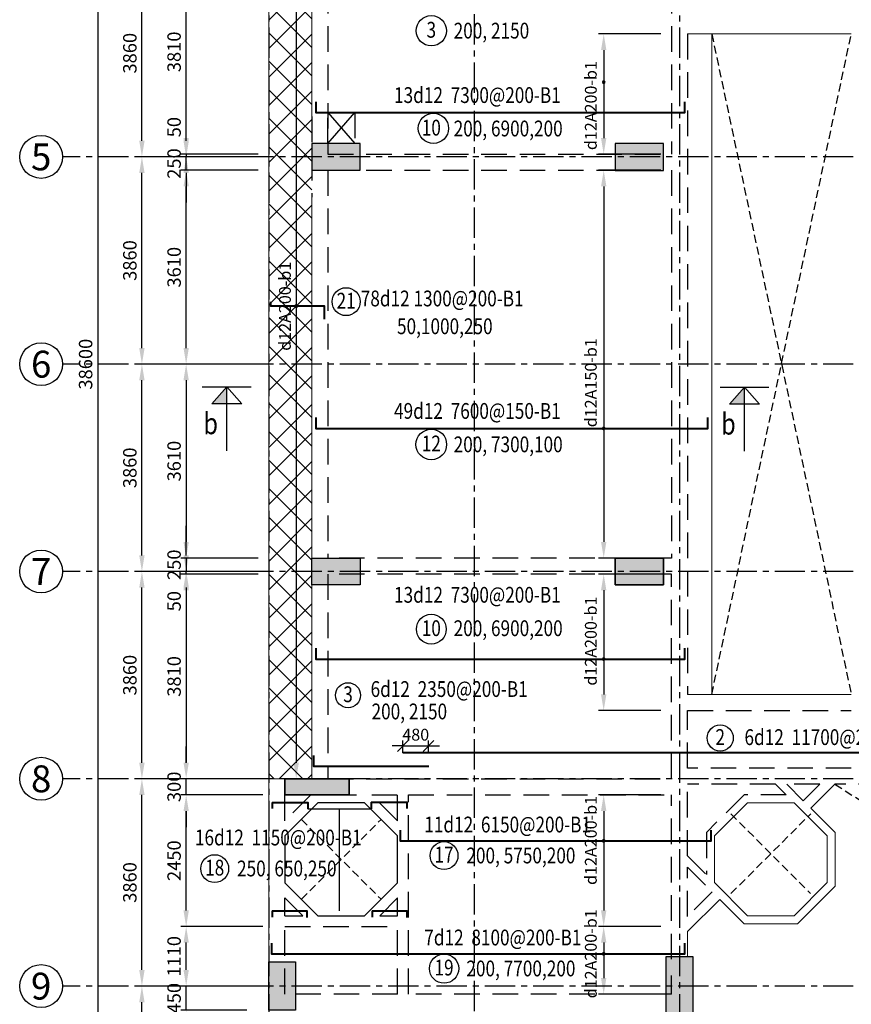
# Model space of a CAD drawing. Units: millimetres. Extents: x 247850 to 629112, y 276034 to 617491.
# Drawn here: x 548514 to 564004, y 311723 to 330056 of the extents above; entities that cross this region are included whole.
import ezdxf
from ezdxf.enums import TextEntityAlignment as Align
from ezdxf.xclip import XClip

# ---------------------------------------------------------------- set-up
doc = ezdxf.new("R2010")
doc.units = ezdxf.units.MM
doc.header["$LTSCALE"] = 3
doc.header["$MEASUREMENT"] = 0
doc.header["$XCLIPFRAME"] = 0
for name, pattern in [('CENTER', [2, 1.25, -0.25, 0.25, -0.25]), ('Core_second floor$0$DASHED', [0.75, 0.5, -0.25]), ('HIDDEN', [9.525, 6.35, -3.175])]:
    doc.linetypes.add(name, pattern=pattern)
for name, color, linetype in [('1', 7, 'Continuous'), ('Col', 2, 'Continuous'), ('Grid', 8, 'CENTER')]:
    doc.layers.add(name, color=color, linetype=linetype)
for name, color, linetype, lineweight in [('AED-001-P-GRID-GF$0$026-GT-H000', 3, 'Continuous', 25), ('DBAO', 4, 'Continuous', 30), ('KB-BEAM', 4, 'Continuous', 20), ('KB-LONGITUDINALBAR1', 6, 'Continuous', 40), ('LB-H', 4, 'HIDDEN', 25), ('LDIM ON', 8, 'Continuous', 15), ('LDIM OUT', 8, 'Continuous', 15), ('LDIMON', 8, 'Continuous', 15)]:
    doc.layers.add(name, color=color, linetype=linetype, lineweight=lineweight)
doc.styles.add('AED-001-P-GRID-GF$0$Arial', font='arial.ttf', dxfattribs={"width": 0.8})
doc.styles.add('KB TDE M', font='arial.ttf', dxfattribs={"width": 0.8})
doc.styles.add('ROMANS', font='vnsimli.shx', dxfattribs={"width": 0.8})
doc.dimstyles.new('TL 100 IN', dxfattribs={"dimscale": 0, "dimtxt": 220, "dimasz": 200, "dimexe": 100, "dimexo": 200, "dimgap": 100, "dimtad": 1, "dimdec": 0, "dimdsep": 46, "dimtxsty": 'ROMANS', "dimblk": 'OBLIQUE', "dimcen": 200, "dimdle": 100, "dimclrd": 256, "dimclre": 256, "dimclrt": 4, "dimaunit": 1, "dimadec": 0, "dimazin": 0, "dimtfac": 1, "dimtdec": 0, "dimtix": 1, "dimtmove": 2, "dimatfit": 3, "dimldrblk": 'OPEN30', "dimfxl": 0, "dimtolj": 1, "dimtzin": 0, "dimarcsym": 0})
doc.dimstyles.new('TL 100 ON', dxfattribs={"dimscale": 0, "dimtxt": 250, "dimasz": 300, "dimexe": 100, "dimexo": 200, "dimgap": 100, "dimtad": 1, "dimdec": 0, "dimdsep": 46, "dimtxsty": 'ROMANS', "dimcen": 0, "dimdle": 100, "dimclrd": 256, "dimclre": 256, "dimclrt": 4, "dimaunit": 1, "dimadec": 0, "dimazin": 0, "dimtfac": 1, "dimtdec": 0, "dimtix": 1, "dimtmove": 2, "dimatfit": 3, "dimfxl": 0, "dimtolj": 1, "dimtzin": 0, "dimarcsym": 0})

# ---------------------------------------------------------------- blocks, each defined once
blk = doc.blocks.new('*U48')
blk.add_circle((0, 0), 4)
at = {"layer": 'AED-001-P-GRID-GF$0$026-GT-H000', "style": 'AED-001-P-GRID-GF$0$Arial'}
blk.add_attdef('GRIDNO', text='', height=5, dxfattribs=at).set_placement((0, 0), align=Align.MIDDLE_CENTER)
blk = doc.blocks.new('*D20')
at = {"layer": 'Defpoints', "color": 0, "lineweight": -3, "transparency": 16777216}
for p in [(-2363, -30880), (0, -30880), (0, -34740)]:
    blk.add_point(p, dxfattribs=at)
at = {"layer": 'LDIMON', "lineweight": -2, "transparency": 16777216}
for p, q in [((-200, -30880), (-2463, -30880)), ((-2363, -34440), (-2363, -31180)), ((-200, -34740), (-2463, -34740))]:
    blk.add_line(p, q, dxfattribs=at)
at = {"layer": 'LDIMON', "lineweight": -3, "transparency": 16777216}
for points in [[(-2413, -31180), (-2313, -31180), (-2363, -30880)], [(-2413, -34440), (-2313, -34440), (-2363, -34740)]]:
    blk.add_solid(points, dxfattribs=at)
at = {"layer": 'LDIMON', "color": 4, "lineweight": -3, "transparency": 16777216, "insert": (-2588, -32810), "char_height": 250, "attachment_point": 5, "rotation": 90, "style": 'ROMANS'}
blk.add_mtext('\\A1;3860', dxfattribs=at)
blk = doc.blocks.new('*D21')
at = {"layer": 'Defpoints', "color": 0, "lineweight": -3, "transparency": 16777216}
for p in [(-2363, -27020), (0, -27020), (0, -30880)]:
    blk.add_point(p, dxfattribs=at)
at = {"layer": 'LDIMON', "lineweight": -2, "transparency": 16777216}
for p, q in [((-200, -27020), (-2463, -27020)), ((-2363, -30580), (-2363, -27320)), ((-200, -30880), (-2463, -30880))]:
    blk.add_line(p, q, dxfattribs=at)
at = {"layer": 'LDIMON', "lineweight": -3, "transparency": 16777216}
for points in [[(-2413, -27320), (-2313, -27320), (-2363, -27020)], [(-2413, -30580), (-2313, -30580), (-2363, -30880)]]:
    blk.add_solid(points, dxfattribs=at)
at = {"layer": 'LDIMON', "color": 4, "lineweight": -3, "transparency": 16777216, "insert": (-2588, -28950), "char_height": 250, "attachment_point": 5, "rotation": 90, "style": 'ROMANS'}
blk.add_mtext('\\A1;3860', dxfattribs=at)
blk = doc.blocks.new('*D22')
at = {"layer": 'Defpoints', "color": 0, "lineweight": -3, "transparency": 16777216}
for p in [(-2363, -23160), (0, -23160), (0, -27020)]:
    blk.add_point(p, dxfattribs=at)
at = {"layer": 'LDIMON', "lineweight": -2, "transparency": 16777216}
for p, q in [((-200, -23160), (-2463, -23160)), ((-2363, -26720), (-2363, -23460)), ((-200, -27020), (-2463, -27020))]:
    blk.add_line(p, q, dxfattribs=at)
at = {"layer": 'LDIMON', "lineweight": -3, "transparency": 16777216}
for points in [[(-2413, -23460), (-2313, -23460), (-2363, -23160)], [(-2413, -26720), (-2313, -26720), (-2363, -27020)]]:
    blk.add_solid(points, dxfattribs=at)
at = {"layer": 'LDIMON', "color": 4, "lineweight": -3, "transparency": 16777216, "insert": (-2588, -25090), "char_height": 250, "attachment_point": 5, "rotation": 90, "style": 'ROMANS'}
blk.add_mtext('\\A1;3860', dxfattribs=at)
blk = doc.blocks.new('*D23')
at = {"layer": 'Defpoints', "color": 0, "lineweight": -3, "transparency": 16777216}
for p in [(-2363, -19300), (0, -19300), (0, -23160)]:
    blk.add_point(p, dxfattribs=at)
at = {"layer": 'LDIMON', "lineweight": -2, "transparency": 16777216}
for p, q in [((-200, -19300), (-2463, -19300)), ((-2363, -22860), (-2363, -19600)), ((-200, -23160), (-2463, -23160))]:
    blk.add_line(p, q, dxfattribs=at)
at = {"layer": 'LDIMON', "lineweight": -3, "transparency": 16777216}
for points in [[(-2413, -19600), (-2313, -19600), (-2363, -19300)], [(-2413, -22860), (-2313, -22860), (-2363, -23160)]]:
    blk.add_solid(points, dxfattribs=at)
at = {"layer": 'LDIMON', "color": 4, "lineweight": -3, "transparency": 16777216, "insert": (-2588, -21230), "char_height": 250, "attachment_point": 5, "rotation": 90, "style": 'ROMANS'}
blk.add_mtext('\\A1;3860', dxfattribs=at)
blk = doc.blocks.new('*D24')
at = {"layer": 'Defpoints', "color": 0, "lineweight": -3, "transparency": 16777216}
for p in [(-2363, -15440), (0, -15440), (0, -19300)]:
    blk.add_point(p, dxfattribs=at)
at = {"layer": 'LDIMON', "lineweight": -2, "transparency": 16777216}
for p, q in [((-200, -15440), (-2463, -15440)), ((-2363, -19000), (-2363, -15740)), ((-200, -19300), (-2463, -19300))]:
    blk.add_line(p, q, dxfattribs=at)
at = {"layer": 'LDIMON', "lineweight": -3, "transparency": 16777216}
for points in [[(-2413, -15740), (-2313, -15740), (-2363, -15440)], [(-2413, -19000), (-2313, -19000), (-2363, -19300)]]:
    blk.add_solid(points, dxfattribs=at)
at = {"layer": 'LDIMON', "color": 4, "lineweight": -3, "transparency": 16777216, "insert": (-2588, -17370), "char_height": 250, "attachment_point": 5, "rotation": 90, "style": 'ROMANS'}
blk.add_mtext('\\A1;3860', dxfattribs=at)
blk = doc.blocks.new('*D25')
at = {"layer": 'Defpoints', "color": 0, "lineweight": -3, "transparency": 16777216}
for p in [(-2363, -11580), (0, -11580), (0, -15440)]:
    blk.add_point(p, dxfattribs=at)
at = {"layer": 'LDIMON', "lineweight": -2, "transparency": 16777216}
for p, q in [((-200, -11580), (-2463, -11580)), ((-2363, -15140), (-2363, -11880)), ((-200, -15440), (-2463, -15440))]:
    blk.add_line(p, q, dxfattribs=at)
at = {"layer": 'LDIMON', "lineweight": -3, "transparency": 16777216}
for points in [[(-2413, -11880), (-2313, -11880), (-2363, -11580)], [(-2413, -15140), (-2313, -15140), (-2363, -15440)]]:
    blk.add_solid(points, dxfattribs=at)
at = {"layer": 'LDIMON', "color": 4, "lineweight": -3, "transparency": 16777216, "insert": (-2588, -13510), "char_height": 250, "attachment_point": 5, "rotation": 90, "style": 'ROMANS'}
blk.add_mtext('\\A1;3860', dxfattribs=at)
blk = doc.blocks.new('*D29')
at = {"layer": 'Defpoints', "color": 0, "lineweight": -3, "transparency": 16777216}
for p in [(0, 0), (-3187, -38600), (0, -38600)]:
    blk.add_point(p, dxfattribs=at)
at = {"layer": 'LDIMON', "lineweight": -2, "transparency": 16777216}
for p, q in [((-200, 0), (-3287, 0)), ((-3187, -300), (-3187, -38300)), ((-200, -38600), (-3287, -38600))]:
    blk.add_line(p, q, dxfattribs=at)
at = {"layer": 'LDIMON', "lineweight": -3, "transparency": 16777216}
for points in [[(-3237, -300), (-3137, -300), (-3187, 0)], [(-3237, -38300), (-3137, -38300), (-3187, -38600)]]:
    blk.add_solid(points, dxfattribs=at)
at = {"layer": 'LDIMON', "color": 4, "lineweight": -3, "transparency": 16777216, "insert": (-3412, -19300), "char_height": 250, "attachment_point": 5, "rotation": 90, "style": 'ROMANS'}
blk.add_mtext('\\A1;38600', dxfattribs=at)
blk = doc.blocks.new('mb dam san lau 18')
at = {"layer": 'LDIM ON', "lineweight": -3}
h = blk.add_hatch(dxfattribs=at)
h.set_pattern_fill('ANSI37', color=8, scale=3000, style=0)
h.set_pattern_definition([(45, (-36160.9, -4179.1), (-265.165, 265.165), []), (135, (-36160.9, -4179.1), (-265.165, -265.165), [])])
h.paths.add_polyline_path([(-30600, 9020), (-29799, 9020), (-29799, 24460), (-30600, 24460)])
at = {"layer": 'Grid', "linetype": 'Core_second floor$0$DASHED', "lineweight": -3, "ltscale": 100}
for p, q in [((-22351, 10590), (-19750, 22890)), ((-22348, 22890), (-19750, 10590)), ((-20054, 8920), (-7850, 1100)), ((-29992, 6777), (-28508, 8262)), ((-29992, 8262), (-28508, 6777)), ((-21993, 8367), (-20508, 6882)), ((-21992, 6882), (-20507, 8367))]:
    blk.add_line(p, q, dxfattribs=at)
at = {"layer": 'KB-BEAM', "linetype": 'Continuous', "ltscale": 300}
for p, q in [((-30600, 24460), (-30600, 9020)), ((-29799, 21350), (-29799, 24460)), ((-29799, 19850), (-29799, 9020)), ((-30600, 800), (-30600, 9020)), ((-30600, 9020), (-29799, 9020))]:
    blk.add_line(p, q, dxfattribs=at)
at = {"layer": 'KB-BEAM'}
for p, q in [((-19750, 22890), (-22800, 22890)), ((-22351, 10590), (-22348, 22890)), ((-22800, 10590), (-19750, 10590)), ((-20503, 8471), (-20054, 8920)), ((-21685, 8571), (-22300, 7955)), ((-20814, 8571), (-21685, 8571)), ((-20200, 7956), (-20815, 8571)), ((-20050, 8018), (-20503, 8471)), ((-22300, 7955), (-22300, 7086)), ((-20200, 7086), (-20200, 7956)), ((-20050, 7023), (-20050, 8018)), ((-22300, 7086), (-21685, 6471)), ((-20815, 6471), (-20200, 7086)), ((-20753, 6321), (-20050, 7023)), ((-22200, 6774), (-22800, 6174)), ((-22200, 6774), (-21747, 6321)), ((-21685, 6471), (-20815, 6471)), ((-21747, 6321), (-20753, 6321)), ((-22800, 5710), (-22800, 6174))]:
    blk.add_line(p, q, dxfattribs=at)
at = {"layer": 'KB-BEAM', "lineweight": -3, "flags": 128}
blk.add_lwpolyline([(-30300, 7955), (-30300, 7085), (-29685, 6470), (-28815, 6470), (-28200, 7085), (-28200, 7955), (-28815, 8570), (-29685, 8570), (-30300, 7955)], dxfattribs=at)
at = {"layer": 'LB-H', "ltscale": 25}
for p, q in [((-29499, 24460), (-29499, 20650)), ((-23100, 24460), (-23100, 20650)), ((-22800, 22890), (-22800, 10590)), ((-29799, 21350), (-29799, 19850)), ((-29499, 20650), (-23100, 20650)), ((-29499, 20350), (-29499, 13130)), ((-29499, 20350), (-23100, 20350)), ((-23100, 20350), (-23100, 13130)), ((-23100, 13130), (-29499, 13130)), ((-23100, 12830), (-29499, 12830)), ((-29499, 12830), (-29499, 9020)), ((-23100, 9020), (-23100, 12830)), ((-22800, 9220), (-22800, 10290)), ((-22800, 10290), (-19750, 10290)), ((-19750, 9220), (-22800, 9220)), ((-29499, 9020), (-23100, 9020)), ((-21161, 8920), (-22800, 8920)), ((-22800, 7586), (-22800, 8920)), ((-20962, 8721), (-21161, 8920)), ((-20337, 8920), (-20952, 8920)), ((-20645, 8612), (-20952, 8920)), ((-20645, 8612), (-20337, 8920)), ((-19139, 8920), (-20054, 8920)), ((-30300, 8720), (-29817, 8720)), ((-30300, 8237), (-30300, 8720)), ((-29817, 8720), (-30300, 8237)), ((-29104, 8720), (-28965, 8720)), ((-28200, 8237), (-28683, 8720)), ((-28683, 8720), (-28200, 8720)), ((-28200, 8237), (-28200, 8720)), ((-28000, 5010), (-28000, 8720)), ((-28000, 8720), (-23100, 8720)), ((-23100, 5660), (-23100, 8720)), ((-21747, 8721), (-22450, 8018)), ((-20962, 8721), (-21747, 8721)), ((-22450, 8018), (-22450, 7236)), ((-22800, 7586), (-22450, 7236)), ((-22800, 6457), (-22800, 7374)), ((-22800, 7374), (-22342, 6915)), ((-30300, 6470), (-30300, 6802)), ((-30300, 6802), (-29968, 6470)), ((-28532, 6470), (-28200, 6802)), ((-28200, 6470), (-28200, 6802)), ((-22342, 6915), (-22800, 6457)), ((-30300, 6470), (-29968, 6470)), ((-28532, 6470), (-28200, 6470)), ((-30300, 5010), (-30300, 6270)), ((-30300, 6270), (-28200, 6270)), ((-28732, 6270), (-28732, 6270)), ((-28200, 5010), (-28200, 6270)), ((-23100, 5010), (-23100, 5360)), ((-28200, 5010), (-30300, 5010)), ((-23100, 5010), (-28000, 5010))]:
    blk.add_line(p, q, dxfattribs=at)
blk.add_lwpolyline([(-29499, 21425), (-29000, 21425), (-29000, 20850), (-29499, 20850)], close=True, dxfattribs=at)
at = {"layer": 'LDIM ON', "lineweight": -3}
for p, q in [((-29499, 21425), (-29000, 20850)), ((-29499, 20850), (-29000, 21425))]:
    blk.add_line(p, q, dxfattribs=at)
blk = doc.blocks.new('*D694')
at = {"layer": 'Defpoints', "color": 0}
for p in [(553955, 331362), (553665, 315922), (553955, 315922)]:
    blk.add_point(p, dxfattribs=at)
at = {"layer": 'LDIM OUT', "lineweight": -2}
for p, q in [((553755, 331362), (553565, 331362)), ((553665, 331062), (553665, 316222)), ((553755, 315922), (553565, 315922))]:
    blk.add_line(p, q, dxfattribs=at)
at = {"layer": 'LDIM OUT'}
for points in [[(553615, 331062), (553715, 331062), (553665, 331362)], [(553615, 316222), (553715, 316222), (553665, 315922)]]:
    blk.add_solid(points, dxfattribs=at)
at = {"layer": 'LDIM OUT', "color": 4, "insert": (553455, 324720), "char_height": 220, "attachment_point": 5, "rotation": 90, "style": 'ROMANS'}
blk.add_mtext('\\A1;d12A200-b1', dxfattribs=at)
blk = doc.blocks.new('*D695')
at = {"layer": 'Defpoints', "color": 0}
for p in [(560654, 329791), (559392, 327552), (560654, 327552)]:
    blk.add_point(p, dxfattribs=at)
at = {"layer": 'LDIM OUT', "lineweight": -2}
for p, q in [((560454, 329791), (559292, 329791)), ((559392, 329491), (559392, 327852)), ((560454, 327552), (559292, 327552))]:
    blk.add_line(p, q, dxfattribs=at)
at = {"layer": 'LDIM OUT'}
for points in [[(559342, 329491), (559442, 329491), (559392, 329791)], [(559342, 327852), (559442, 327852), (559392, 327552)]]:
    blk.add_solid(points, dxfattribs=at)
at = {"layer": 'LDIM OUT', "color": 4, "insert": (559152, 328456), "char_height": 220, "attachment_point": 5, "rotation": 90, "style": 'ROMANS'}
blk.add_mtext('\\A1;d12A200-b1', dxfattribs=at)
blk = doc.blocks.new('*D696')
at = {"layer": 'Defpoints', "color": 0}
for p in [(560654, 327252), (559392, 320032), (560561, 320032)]:
    blk.add_point(p, dxfattribs=at)
at = {"layer": 'LDIM OUT', "lineweight": -2}
for p, q in [((560454, 327252), (559292, 327252)), ((559392, 326952), (559392, 320332)), ((560361, 320032), (559292, 320032))]:
    blk.add_line(p, q, dxfattribs=at)
at = {"layer": 'LDIM OUT'}
for points in [[(559342, 326952), (559442, 326952), (559392, 327252)], [(559342, 320332), (559442, 320332), (559392, 320032)]]:
    blk.add_solid(points, dxfattribs=at)
at = {"layer": 'LDIM OUT', "color": 4, "insert": (559152, 323296), "char_height": 220, "attachment_point": 5, "rotation": 90, "style": 'ROMANS'}
blk.add_mtext('\\A1;d12A150-b1', dxfattribs=at)
blk = doc.blocks.new('*D697')
at = {"layer": 'Defpoints', "color": 0}
for p in [(560654, 319732), (559392, 317192), (560654, 317192)]:
    blk.add_point(p, dxfattribs=at)
at = {"layer": 'LDIM OUT', "lineweight": -2}
for p, q in [((560454, 319732), (559292, 319732)), ((559392, 319432), (559392, 317492)), ((560454, 317192), (559292, 317192))]:
    blk.add_line(p, q, dxfattribs=at)
at = {"layer": 'LDIM OUT'}
for points in [[(559342, 319432), (559442, 319432), (559392, 319732)], [(559342, 317492), (559442, 317492), (559392, 317192)]]:
    blk.add_solid(points, dxfattribs=at)
at = {"layer": 'LDIM OUT', "color": 4, "insert": (559152, 318485), "char_height": 220, "attachment_point": 5, "rotation": 90, "style": 'ROMANS'}
blk.add_mtext('\\A1;d12A200-b1', dxfattribs=at)
blk = doc.blocks.new('*D701')
at = {"layer": 'Defpoints', "color": 0}
for p in [(560654, 315622), (559392, 313171), (560654, 313171)]:
    blk.add_point(p, dxfattribs=at)
at = {"layer": 'LDIM OUT', "lineweight": -2}
for p, q in [((560454, 315622), (559292, 315622)), ((559392, 315322), (559392, 313471)), ((560454, 313171), (559292, 313171))]:
    blk.add_line(p, q, dxfattribs=at)
at = {"layer": 'LDIM OUT'}
for points in [[(559342, 315322), (559442, 315322), (559392, 315622)], [(559342, 313471), (559442, 313471), (559392, 313171)]]:
    blk.add_solid(points, dxfattribs=at)
at = {"layer": 'LDIM OUT', "color": 4, "insert": (559152, 314774), "char_height": 220, "attachment_point": 5, "rotation": 90, "style": 'ROMANS'}
blk.add_mtext('\\A1;d12A200-b1', dxfattribs=at)
blk = doc.blocks.new('*D703')
at = {"layer": 'Defpoints', "color": 0}
for p in [(560654, 313171), (559392, 311912), (560554, 311912)]:
    blk.add_point(p, dxfattribs=at)
at = {"layer": 'LDIM OUT', "lineweight": -2}
for p, q in [((560454, 313171), (559292, 313171)), ((559392, 312871), (559392, 312212)), ((560354, 311912), (559292, 311912))]:
    blk.add_line(p, q, dxfattribs=at)
at = {"layer": 'LDIM OUT'}
for points in [[(559342, 312871), (559442, 312871), (559392, 313171)], [(559342, 312212), (559442, 312212), (559392, 311912)]]:
    blk.add_solid(points, dxfattribs=at)
at = {"layer": 'LDIM OUT', "color": 4, "insert": (559152, 312663), "char_height": 220, "attachment_point": 5, "rotation": 90, "style": 'ROMANS'}
blk.add_mtext('\\A1;d12A200-b1', dxfattribs=at)
blk = doc.blocks.new('mb cot vach 18')
at = {"layer": 'Col'}
for points in [[(-28900, 22110), (-28900, 22610), (-29800, 22610), (-29800, 22110)], [(-24150, 22606), (-24150, 22106), (-23246, 22106), (-23246, 22606)], [(-28900, 14890), (-28900, 14390), (-29800, 14390), (-29800, 14890)], [(-24150, 14890), (-24150, 14390), (-23246, 14390), (-23246, 14890)], [(-29100, 10480), (-29100, 10780), (-30300, 10780), (-30300, 10480)]]:
    blk.add_hatch(color=256, dxfattribs=at).paths.add_polyline_path(points)
at = {"layer": 'Col', "lineweight": -3}
for points in [[(-30600, 6470), (-30600, 7370), (-30100, 7370), (-30100, 6470)], [(-23200, 6370), (-23200, 7470), (-22700, 7470), (-22700, 6370)]]:
    blk.add_hatch(color=256, dxfattribs=at).paths.add_polyline_path(points)
at = {"layer": 'Col', "ltscale": 8}
for p, q in [((-29100, 10780), (-30300, 10780)), ((-29100, 10480), (-29100, 10780)), ((-30300, 10480), (-29100, 10480))]:
    blk.add_line(p, q, dxfattribs=at)
at = {"layer": 'Col'}
for points in [[(-29800, 22110), (-28900, 22110), (-28900, 22610), (-29800, 22610)], [(-29800, 14890), (-28900, 14890), (-28900, 14390), (-29800, 14390)], [(-24146, 14890), (-23246, 14890), (-23246, 14390), (-24146, 14390)], [(-24146, 14890), (-23246, 14890), (-23246, 14390), (-24146, 14390)], [(-29100, 10480), (-29100, 10780), (-30300, 10780), (-30300, 10480)], [(-30600, 6470), (-30600, 7370), (-30100, 7370), (-30100, 6470)]]:
    blk.add_lwpolyline(points, close=True, dxfattribs=at)
at = {"layer": 'DBAO', "lineweight": -3}
for points in [[(-29800, 22110), (-28900, 22110), (-28900, 22610), (-29800, 22610)], [(-24150, 22606), (-24150, 22106), (-23250, 22106), (-23250, 22606)], [(-29800, 14890), (-28900, 14890), (-28900, 14390), (-29800, 14390)], [(-24150, 14890), (-24150, 14390), (-23250, 14390), (-23250, 14890)], [(-29104, 10480), (-30300, 10480), (-30300, 10780), (-29104, 10780)], [(-30600, 6470), (-30600, 7370), (-30100, 7370), (-30100, 6470)], [(-23200, 6370), (-23200, 7470), (-22700, 7470), (-22700, 6370)]]:
    blk.add_lwpolyline(points, close=True, dxfattribs=at)
blk = doc.blocks.new('*D722')
at = {"layer": 'Defpoints', "color": 0}
for p in [(551615, 312062), (552943, 312062), (552943, 311612)]:
    blk.add_point(p, dxfattribs=at)
at = {"layer": 'LDIM ON', "lineweight": -2}
for p, q in [((551615, 312362), (551615, 312662)), ((552743, 312062), (551515, 312062)), ((551615, 311612), (551615, 312062)), ((552743, 311612), (551515, 311612)), ((551615, 311312), (551615, 311012))]:
    blk.add_line(p, q, dxfattribs=at)
at = {"layer": 'LDIM ON'}
for points in [[(551565, 312362), (551665, 312362), (551615, 312062)], [(551565, 311312), (551665, 311312), (551615, 311612)]]:
    blk.add_solid(points, dxfattribs=at)
at = {"layer": 'LDIM ON', "color": 4, "lineweight": -3, "insert": (551390, 311837), "char_height": 250, "attachment_point": 5, "rotation": 90, "style": 'ROMANS'}
blk.add_mtext('\\A1;450', dxfattribs=at)
blk = doc.blocks.new('*D723')
at = {"layer": 'Defpoints', "color": 0}
for p in [(551615, 313171), (553243, 313171), (552943, 312062)]:
    blk.add_point(p, dxfattribs=at)
at = {"layer": 'LDIM ON', "lineweight": -2}
for p, q in [((553043, 313171), (551515, 313171)), ((551615, 312362), (551615, 312871)), ((552743, 312062), (551515, 312062))]:
    blk.add_line(p, q, dxfattribs=at)
at = {"layer": 'LDIM ON'}
for points in [[(551565, 312871), (551665, 312871), (551615, 313171)], [(551565, 312362), (551665, 312362), (551615, 312062)]]:
    blk.add_solid(points, dxfattribs=at)
at = {"layer": 'LDIM ON', "color": 4, "lineweight": -3, "insert": (551390, 312616), "char_height": 250, "attachment_point": 5, "rotation": 90, "style": 'ROMANS'}
blk.add_mtext('\\A1;1110', dxfattribs=at)
blk = doc.blocks.new('*D724')
at = {"layer": 'Defpoints', "color": 0}
for p in [(551615, 315622), (553243, 315622), (553243, 313171)]:
    blk.add_point(p, dxfattribs=at)
at = {"layer": 'LDIM ON', "lineweight": -2}
for p, q in [((553043, 315622), (551515, 315622)), ((551615, 313471), (551615, 315322)), ((553043, 313171), (551515, 313171))]:
    blk.add_line(p, q, dxfattribs=at)
at = {"layer": 'LDIM ON'}
for points in [[(551565, 315322), (551665, 315322), (551615, 315622)], [(551565, 313471), (551665, 313471), (551615, 313171)]]:
    blk.add_solid(points, dxfattribs=at)
at = {"layer": 'LDIM ON', "color": 4, "lineweight": -3, "insert": (551390, 314397), "char_height": 250, "attachment_point": 5, "rotation": 90, "style": 'ROMANS'}
blk.add_mtext('\\A1;2450', dxfattribs=at)
blk = doc.blocks.new('*D725')
at = {"layer": 'Defpoints', "color": 0}
for p in [(551615, 315922), (553243, 315922), (553243, 315622)]:
    blk.add_point(p, dxfattribs=at)
at = {"layer": 'LDIM ON', "lineweight": -2}
for p, q in [((551615, 316222), (551615, 316522)), ((553043, 315922), (551515, 315922)), ((551615, 315622), (551615, 315922)), ((553043, 315622), (551515, 315622)), ((551615, 315322), (551615, 315022))]:
    blk.add_line(p, q, dxfattribs=at)
at = {"layer": 'LDIM ON'}
for points in [[(551565, 316222), (551665, 316222), (551615, 315922)], [(551565, 315322), (551665, 315322), (551615, 315622)]]:
    blk.add_solid(points, dxfattribs=at)
at = {"layer": 'LDIM ON', "color": 4, "lineweight": -3, "insert": (551390, 315772), "char_height": 250, "attachment_point": 5, "rotation": 90, "style": 'ROMANS'}
blk.add_mtext('\\A1;300', dxfattribs=at)
blk = doc.blocks.new('*D732')
at = {"layer": 'Defpoints', "color": 0}
for p in [(553154, 323642), (551615, 320032), (553154, 320032)]:
    blk.add_point(p, dxfattribs=at)
at = {"layer": 'LDIM ON', "lineweight": -2}
for p, q in [((552954, 323642), (551515, 323642)), ((551615, 323342), (551615, 320332)), ((552954, 320032), (551515, 320032))]:
    blk.add_line(p, q, dxfattribs=at)
at = {"layer": 'LDIM ON'}
for points in [[(551565, 323342), (551665, 323342), (551615, 323642)], [(551565, 320332), (551665, 320332), (551615, 320032)]]:
    blk.add_solid(points, dxfattribs=at)
at = {"layer": 'LDIM ON', "color": 4, "lineweight": -3, "insert": (551390, 321837), "char_height": 250, "attachment_point": 5, "rotation": 90, "style": 'ROMANS'}
blk.add_mtext('\\A1;3610', dxfattribs=at)
blk = doc.blocks.new('*D733')
at = {"layer": 'Defpoints', "color": 0}
for p in [(553154, 320032), (551615, 319782), (553154, 319782)]:
    blk.add_point(p, dxfattribs=at)
at = {"layer": 'LDIM ON', "lineweight": -2}
for p, q in [((551615, 320332), (551615, 320632)), ((552954, 320032), (551515, 320032)), ((551615, 320032), (551615, 319782)), ((552954, 319782), (551515, 319782)), ((551615, 319482), (551615, 319182))]:
    blk.add_line(p, q, dxfattribs=at)
at = {"layer": 'LDIM ON'}
for points in [[(551565, 320332), (551665, 320332), (551615, 320032)], [(551565, 319482), (551665, 319482), (551615, 319782)]]:
    blk.add_solid(points, dxfattribs=at)
at = {"layer": 'LDIM ON', "color": 4, "lineweight": -3, "insert": (551390, 319907), "char_height": 250, "attachment_point": 5, "rotation": 90, "style": 'ROMANS'}
blk.add_mtext('\\A1;250', dxfattribs=at)
blk = doc.blocks.new('*D734')
at = {"layer": 'Defpoints', "color": 0}
for p in [(553154, 319733), (551615, 315923), (553154, 315923)]:
    blk.add_point(p, dxfattribs=at)
at = {"layer": 'LDIM ON', "lineweight": -2}
for p, q in [((552954, 319733), (551515, 319733)), ((551615, 319433), (551615, 316223)), ((552954, 315923), (551515, 315923))]:
    blk.add_line(p, q, dxfattribs=at)
at = {"layer": 'LDIM ON'}
for points in [[(551565, 319433), (551665, 319433), (551615, 319733)], [(551565, 316223), (551665, 316223), (551615, 315923)]]:
    blk.add_solid(points, dxfattribs=at)
at = {"layer": 'LDIM ON', "color": 4, "lineweight": -3, "insert": (551390, 317828), "char_height": 250, "attachment_point": 5, "rotation": 90, "style": 'ROMANS'}
blk.add_mtext('\\A1;3810', dxfattribs=at)
blk = doc.blocks.new('*D735')
at = {"layer": 'Defpoints', "color": 0}
for p in [(551615, 319782), (553154, 319782), (553154, 319732)]:
    blk.add_point(p, dxfattribs=at)
at = {"layer": 'LDIM ON', "lineweight": -2}
for p, q in [((551615, 320082), (551615, 320382)), ((552954, 319782), (551515, 319782)), ((552954, 319732), (551515, 319732)), ((551615, 319732), (551615, 319782)), ((551615, 319432), (551615, 319132))]:
    blk.add_line(p, q, dxfattribs=at)
at = {"layer": 'LDIM ON'}
for points in [[(551565, 320082), (551665, 320082), (551615, 319782)], [(551565, 319432), (551665, 319432), (551615, 319732)]]:
    blk.add_solid(points, dxfattribs=at)
at = {"layer": 'LDIM ON', "color": 4, "lineweight": -3, "insert": (551390, 319229), "char_height": 250, "attachment_point": 5, "rotation": 90, "style": 'ROMANS'}
blk.add_mtext('\\A1;50', dxfattribs=at)
blk = doc.blocks.new('*D736')
at = {"layer": 'Defpoints', "color": 0}
for p in [(551615, 327252), (553154, 327252), (553154, 323642)]:
    blk.add_point(p, dxfattribs=at)
at = {"layer": 'LDIM ON', "lineweight": -2}
for p, q in [((552954, 327252), (551515, 327252)), ((551615, 323942), (551615, 326952)), ((552954, 323642), (551515, 323642))]:
    blk.add_line(p, q, dxfattribs=at)
at = {"layer": 'LDIM ON'}
for points in [[(551565, 326952), (551665, 326952), (551615, 327252)], [(551565, 323942), (551665, 323942), (551615, 323642)]]:
    blk.add_solid(points, dxfattribs=at)
at = {"layer": 'LDIM ON', "color": 4, "lineweight": -3, "insert": (551390, 325447), "char_height": 250, "attachment_point": 5, "rotation": 90, "style": 'ROMANS'}
blk.add_mtext('\\A1;3610', dxfattribs=at)
blk = doc.blocks.new('*D737')
at = {"layer": 'Defpoints', "color": 0}
for p in [(551615, 327502), (553154, 327502), (553154, 327252)]:
    blk.add_point(p, dxfattribs=at)
at = {"layer": 'LDIM ON', "lineweight": -2}
for p, q in [((551615, 327802), (551615, 328102)), ((552954, 327502), (551515, 327502)), ((551615, 327252), (551615, 327502)), ((552954, 327252), (551515, 327252)), ((551615, 326952), (551615, 326652))]:
    blk.add_line(p, q, dxfattribs=at)
at = {"layer": 'LDIM ON'}
for points in [[(551565, 327802), (551665, 327802), (551615, 327502)], [(551565, 326952), (551665, 326952), (551615, 327252)]]:
    blk.add_solid(points, dxfattribs=at)
at = {"layer": 'LDIM ON', "color": 4, "lineweight": -3, "insert": (551390, 327377), "char_height": 250, "attachment_point": 5, "rotation": 90, "style": 'ROMANS'}
blk.add_mtext('\\A1;250', dxfattribs=at)
blk = doc.blocks.new('*D738')
at = {"layer": 'Defpoints', "color": 0}
for p in [(551615, 327502), (553154, 327552), (553154, 327502)]:
    blk.add_point(p, dxfattribs=at)
at = {"layer": 'LDIM ON', "lineweight": -2}
for p, q in [((551615, 327852), (551615, 328152)), ((552954, 327552), (551515, 327552)), ((552954, 327502), (551515, 327502)), ((551615, 327552), (551615, 327502)), ((551615, 327202), (551615, 326902))]:
    blk.add_line(p, q, dxfattribs=at)
at = {"layer": 'LDIM ON'}
for points in [[(551565, 327852), (551665, 327852), (551615, 327552)], [(551565, 327202), (551665, 327202), (551615, 327502)]]:
    blk.add_solid(points, dxfattribs=at)
at = {"layer": 'LDIM ON', "color": 4, "lineweight": -3, "insert": (551390, 328055), "char_height": 250, "attachment_point": 5, "rotation": 90, "style": 'ROMANS'}
blk.add_mtext('\\A1;50', dxfattribs=at)
blk = doc.blocks.new('*D739')
at = {"layer": 'Defpoints', "color": 0}
for p in [(551615, 331362), (553154, 331362), (553154, 327552)]:
    blk.add_point(p, dxfattribs=at)
at = {"layer": 'LDIM ON', "lineweight": -2}
for p, q in [((552954, 331362), (551515, 331362)), ((551615, 327852), (551615, 331062)), ((552954, 327552), (551515, 327552))]:
    blk.add_line(p, q, dxfattribs=at)
at = {"layer": 'LDIM ON'}
for points in [[(551565, 331062), (551665, 331062), (551615, 331362)], [(551565, 327852), (551665, 327852), (551615, 327552)]]:
    blk.add_solid(points, dxfattribs=at)
at = {"layer": 'LDIM ON', "color": 4, "lineweight": -3, "insert": (551390, 329457), "char_height": 250, "attachment_point": 5, "rotation": 90, "style": 'ROMANS'}
blk.add_mtext('\\A1;3810', dxfattribs=at)
blk = doc.blocks.new('_Oblique')
at = {"color": 0, "linetype": 'ByBlock', "lineweight": -2}
blk.add_line((-0.5, -0.5), (0.5, 0.5), dxfattribs=at)
blk = doc.blocks.new('*D747')
at = {"layer": 'Defpoints', "color": 0}
for p in [(556131, 316533), (555651, 316204), (556131, 316204)]:
    blk.add_point(p, dxfattribs=at)
at = {"layer": 'LDIMON', "lineweight": -2}
for p, q in [((555651, 316404), (555651, 316633)), ((556131, 316404), (556131, 316633)), ((555651, 316533), (555451, 316533)), ((555651, 316533), (556131, 316533)), ((556131, 316533), (556331, 316533))]:
    blk.add_line(p, q, dxfattribs=at)
at = {"layer": 'LDIMON', "lineweight": -2, "xscale": 200, "yscale": 200, "zscale": 200}
blk.add_blockref('_Oblique', (555651, 316533), dxfattribs=at)
at = {"layer": 'LDIMON', "lineweight": -2, "xscale": 200, "yscale": 200, "zscale": 200, "rotation": 180}
blk.add_blockref('_Oblique', (556131, 316533), dxfattribs=at)
at = {"layer": 'LDIMON', "color": 4, "insert": (555891, 316743), "char_height": 220, "attachment_point": 5, "style": 'ROMANS'}
blk.add_mtext('\\A1;480', dxfattribs=at)
blk = doc.blocks.new('_Open30')
at = {"color": 0, "linetype": 'ByBlock', "lineweight": -2}
for p, q in [((-1, 0.268), (0, 0)), ((0, 0), (-1, -0.268)), ((0, 0), (-1, 0))]:
    blk.add_line(p, q, dxfattribs=at)
blk = doc.blocks.new('mb luoi truc')
at = {"layer": 'Grid', "linetype": 'CENTER', "ltscale": 150, "extrusion": (0, 0, -1)}
for p, q in [((3825, 3417.8), (3825, -39580.5)), ((0, 3167.8), (0, -39580.5)), ((7650, 3167.8), (7650, -39580.5))]:
    blk.add_line(p, q, dxfattribs=at)
at = {"layer": 'Grid', "linetype": 'CENTER', "ltscale": 150}
for p, q in [((33387, -15440), (-3839.7, -15440)), ((33387, -19300), (-3839.7, -19300)), ((33387, -23160), (-3839.7, -23160)), ((33387, -27020), (-3839.7, -27020)), ((33387, -30880), (-3839.7, -30880))]:
    blk.add_line(p, q, dxfattribs=at)
at = {"xscale": 100.0000001192093, "yscale": 100, "zscale": 100}
for p, values in [((-4239.7, -15440), {'GRIDNO': '5'}), ((-4239.7, -19300), {'GRIDNO': '6'}), ((-4239.7, -23160), {'GRIDNO': '7'}), ((-4239.7, -27020), {'GRIDNO': '8'}), ((-4239.7, -30880), {'GRIDNO': '9'})]:
    blk.add_blockref('*U48', p, dxfattribs=at).add_auto_attribs(values)
at = {"layer": 'LDIMON', "lineweight": -3}
for base, p1, p2, picture, middle in [((-3186.5, -38600), (0, 0), (0, -38600), '*D29', (-3411.5, -19300)), ((-2362.9, -11580), (0, -15440), (0, -11580), '*D25', (-2587.9, -13510)), ((-2362.9, -15440), (0, -19300), (0, -15440), '*D24', (-2587.9, -17370)), ((-2362.9, -19300), (0, -23160), (0, -19300), '*D23', (-2587.9, -21230)), ((-2362.9, -23160), (0, -27020), (0, -23160), '*D22', (-2587.9, -25090)), ((-2362.9, -27020), (0, -30880), (0, -27020), '*D21', (-2587.9, -28950)), ((-2362.9, -30880), (0, -34740), (0, -30880), '*D20', (-2587.9, -32810))]:
    dim = blk.add_linear_dim(base=base, p1=p1, p2=p2, angle=90, dimstyle='TL 100 ON', override={"dimscale": 1}, dxfattribs=at)
    dim.commit()
    dim.dimension.update_dxf_attribs({"geometry": picture, "text_midpoint": middle})

msp = doc.modelspace()

# ---------------------------------------------------------------- hatches: boundary and pattern name
at = {"layer": 'LDIM ON', "lineweight": -3}
msp.add_hatch(color=7, dxfattribs=at).paths.add_polyline_path([(552371.3, 323219.9), (552371.3, 322903.1), (552091.7, 322903.1)])

# ---------------------------------------------------------------- linework, layer by layer
msp.add_circle((552146.6, 314249.2), 259.8)
for points in [[(551915.3, 323219.9), (552827.3, 323219.9)], [(552371.3, 322027.5), (552371.3, 323219.9), (552091.7, 322903.1)]]:
    msp.add_lwpolyline(points, dxfattribs=at)
msp.add_lwpolyline([(552650.8, 322903.1), (552091.7, 322903.1), (552371.3, 323219.9)], close=True, dxfattribs=at)

# ---------------------------------------------------------------- block references
at = {"lineweight": -3}
msp.add_blockref('mb luoi truc', (553153.9, 342941.6), dxfattribs=at)

# ---------------------------------------------------------------- texts
at = {"style": 'KB TDE M', "width": 0.8}
msp.add_text('18', height=294, dxfattribs=at).set_placement((552146.7, 314120.7), align=Align.CENTER)
at = {"layer": 'LDIM ON', "color": 4, "lineweight": -3, "style": 'ROMANS', "width": 0.8}
msp.add_text('b', height=400, dxfattribs=at).set_placement((551938, 322337.7))

# ---------------------------------------------------------------- dimensions: what is measured, and where the dimension line sits
at = {"layer": 'LDIM ON', "lineweight": -3}
dim = msp.add_linear_dim(base=(551614.6, 312061.6), p1=(552942.7, 311611.6), p2=(552942.7, 312061.6), angle=90, dimstyle='TL 100 ON', override={"dimscale": 1}, dxfattribs=at)
dim.commit()
dim.dimension.update_dxf_attribs({"geometry": '*D722', "text_midpoint": (551389.6, 311836.6)})

# ---------------------------------------------------------------- next in the draw order: block references
at = {"layer": 'Grid', "lineweight": -3}
msp.add_blockref('mb dam san lau 18', (583753.9, 306901.7), dxfattribs=at)

# ---------------------------------------------------------------- next in the draw order: hatches: boundary and pattern name
at = {"lineweight": -3}
h = msp.add_hatch(color=256, dxfattribs=at)
edge = h.paths.add_edge_path()
edge.add_arc((559391.8, 328894.1), 25, 180, 360)
edge.add_arc((559391.8, 328894.1), 25, 0, 180)
h = msp.add_hatch(color=256, dxfattribs=at)
edge = h.paths.add_edge_path()
edge.add_arc((553664.7, 324720.5), 25, 180, 360)
edge.add_arc((553664.7, 324720.5), 25, 0, 180)
h = msp.add_hatch(color=256, dxfattribs=at)
edge = h.paths.add_edge_path()
edge.add_arc((559391.8, 322446.8), 25, 180, 360)
edge.add_arc((559391.8, 322446.8), 25, 0, 180)
h = msp.add_hatch(color=256, dxfattribs=at)
edge = h.paths.add_edge_path()
edge.add_arc((559391.7, 318151.6), 25, 180, 360)
edge.add_arc((559391.7, 318151.6), 25, 0, 180)
h = msp.add_hatch(color=256, dxfattribs=at)
edge = h.paths.add_edge_path()
edge.add_arc((559391.7, 314766.3), 25, 180, 360)
edge.add_arc((559391.7, 314766.3), 25, 0, 180)
h = msp.add_hatch(color=256, dxfattribs=at)
edge = h.paths.add_edge_path()
edge.add_arc((559391.7, 312662.8), 25, 180, 360)
edge.add_arc((559391.7, 312662.8), 25, 0, 180)
at = {"layer": 'LDIM ON', "lineweight": -3}
msp.add_hatch(color=7, dxfattribs=at).paths.add_polyline_path([(562014.1, 323213), (562014.1, 322896.2), (561734.6, 322896.2)])

# ---------------------------------------------------------------- next in the draw order: linework, layer by layer
for centre, radius in [((556181.1, 329849.3), 281.7), ((556220.7, 328032.9), 281.7), ((554594.8, 324805.6), 260.6), ((556181.1, 322146.2), 285.4), ((556181.1, 318707.6), 277.6), ((554629.9, 317477.1), 233), ((561562.1, 316681.3), 243.7), ((556418.2, 314491.3), 259.8), ((556418.2, 312387.8), 272.3)]:
    msp.add_circle(centre, radius)
at = {"lineweight": -3}
for centre, start, end in [((559391.8, 328894.1), 0, 180), ((559391.8, 328894.1), 180, 0), ((553664.7, 324720.5), 0, 180), ((553664.7, 324720.5), 180, 0), ((559391.8, 322446.8), 0, 180), ((559391.8, 322446.8), 180, 0), ((559391.7, 318151.6), 0, 180), ((559391.7, 318151.6), 180, 0), ((559391.7, 314766.3), 0, 180), ((559391.7, 314766.3), 180, 0), ((559391.7, 312662.8), 0, 180), ((559391.7, 312662.8), 180, 0)]:
    msp.add_arc(centre, 25, start, end, dxfattribs=at)
at = {"layer": 'KB-LONGITUDINALBAR1'}
for points in [[(554030.7, 328527.8), (554030.7, 328327.8), (560903.9, 328327.8), (560903.6, 328527.8)], [(554193.1, 324477.6), (554193.1, 324720.3), (553193.3, 324720.3), (553193.3, 324800.3)], [(554030.7, 322646.7), (554030.7, 322446.7), (561330.3, 322446.7), (561329.9, 322646.7)], [(554030.7, 318351.4), (554030.7, 318151.4), (560903.9, 318151.4), (560903.6, 318351.4)], [(553983.7, 316354), (553983.7, 316154), (556133.5, 316154)], [(555651.5, 316409.4), (567351.5, 316409.4)], [(553215.2, 315479.9), (553880.9, 315479.9), (553880.9, 315360.7)], [(553215.2, 315479.9), (553215.2, 315366.1)], [(555062, 315489.5), (555727.7, 315489.5), (555727.7, 315370.4)], [(555062, 315489.5), (555062, 315360.7)], [(555603.9, 314966.2), (555603.9, 314766.2), (561391, 314766.2), (561391, 314966.2)], [(553215.2, 313460.6), (553864.1, 313460.6), (553864.1, 313341.4)], [(553215.2, 313460.6), (553215.2, 313346.9)], [(555078.7, 313460.6), (555727.5, 313460.6), (555727.5, 313341.4)], [(555078.7, 313460.6), (555078.7, 313346.9)], [(553203.9, 312862.7), (553203.9, 312662.7), (560903.9, 312662.7), (560903.9, 312862.7)]]:
    msp.add_lwpolyline(points, dxfattribs=at)
at = {"layer": 'LDIM ON', "lineweight": -3}
for points in [[(561558.1, 323213), (562470.1, 323213)], [(562014.1, 322020.6), (562014.1, 323213), (561734.6, 322896.2)]]:
    msp.add_lwpolyline(points, dxfattribs=at)
msp.add_lwpolyline([(562293.7, 322896.2), (561734.6, 322896.2), (562014.1, 323213)], close=True, dxfattribs=at)
at = {"layer": 'LDIMON', "lineweight": -3}
for p, q in [((553880.9, 315360.7), (555062, 315360.7)), ((554471.4, 313460.6), (554471.5, 315360.7))]:
    msp.add_line(p, q, dxfattribs=at)

# ---------------------------------------------------------------- next in the draw order: block references
at = {"layer": 'LDIM ON', "lineweight": -3}
ref = msp.add_blockref('mb cot vach 18', (583753.9, 305141.6), dxfattribs=at)
XClip(ref).set_block_clipping_path([(7309.7274559791, 29200.5665155427), (-13333.5828134847, 29200.5665155427), (-13333.5828134847, 32681.1211046052), (-16409.5443757001, 32681.1211046052), (-16409.5443757001, 28358.7397854762), (5695.6536108431, 28358.7397854762), (5695.6536108431, 4995.0045129891), (-12933.3267812386, 4995.0045129891), (-12933.3267812386, 8182.110391325), (-17437.7843240557, 8182.110391325), (-17437.7843240557, 4338.8353485341), (10715.0643550333, 4338.8353485341), (10715.0643550333, -6159.8608396336), (-44464.5170512238, -6159.8608396336), (-44464.5170512238, 43820.6089813943), (5649.5692555838, 43820.6089813943)])

# ---------------------------------------------------------------- next in the draw order: texts
at = {"style": 'KB TDE M', "width": 0.8}
for s, p in [('3', (556181.1, 329720.9)), ('10', (556181.1, 327898.8)), ('21', (554594.8, 324677.1)), ('12', (556181.1, 322017.7)), ('10', (556181.1, 318579.1)), ('3', (554630, 317348.7)), ('2', (561562.1, 316552.8)), ('17', (556418.2, 314362.9)), ('19', (556418.2, 312259.3))]:
    msp.add_text(s, height=294, dxfattribs=at).set_placement(p, align=Align.CENTER)
for s, p in [('13d12  7300@200-B1', (555486.7, 328504.9)), ('78d12 1300@200-B1', (554866.7, 324718)), ('49d12  7600@150-B1', (555486.7, 322623.9)), ('13d12  7300@200-B1', (555486.7, 319200.3)), ('6d12  2350@200-B1', (555049.8, 317445.7)), ('6d12  11700@200-B1', (562013.6, 316550.3)), ('11d12  6150@200-B1', (556049.8, 314923.2)), ('16d12  1150@200-B1', (551778.2, 314681)), ('7d12  8100@200-B1', (556049.8, 312819.6))]:
    msp.add_text(s, height=294, dxfattribs=at).set_placement(p)
at = {"layer": '1', "style": 'KB TDE M', "width": 0.8}
for s, p in [('200, 2150', (556597.1, 329704.9)), ('200, 6900,200', (556597.1, 327882.8)), ('50,1000,250', (555541.9, 324200.6)), ('200, 7300,100', (556597.1, 322001.8)), ('200, 6900,200', (556597, 318578.2)), ('200, 2150', (555067.8, 317028.7)), ('200, 5750,200', (556834.2, 314346.9)), ('250, 650,250', (552562.6, 314104.8)), ('200, 7700,200', (556834.2, 312243.4))]:
    msp.add_text(s, height=294, dxfattribs=at).set_placement(p)
at = {"layer": 'LDIM ON', "color": 4, "lineweight": -3, "style": 'ROMANS', "width": 0.8}
msp.add_text('b', height=400, dxfattribs=at).set_placement((561580.8, 322330.8))

# ---------------------------------------------------------------- next in the draw order: dimensions: what is measured, and where the dimension line sits
at = {"layer": 'LDIM ON', "lineweight": -3}
for base, p1, p2, angle, picture, middle in [((551614.6, 331362.1), (553153.9, 327552.4), (553153.9, 331362.1), 90, '*D739', (551389.6, 329457.2)), ((551614.6, 327502.1), (553153.9, 327251.8), (553153.9, 327502.1), 90, '*D737', (551389.6, 327376.9)), ((551614.6, 327251.8), (553153.9, 323642.1), (553153.9, 327251.8), 90, '*D736', (551389.6, 325446.9)), ((551614.6, 320031.7), (553153.9, 323642.1), (553153.9, 320031.7), 270, '*D732', (551389.6, 321836.9)), ((551614.6, 319782.1), (553153.9, 320031.7), (553153.9, 319782.1), 270, '*D733', (551389.6, 319906.9)), ((551614.6, 315922.7), (553153.9, 319732.7), (553153.9, 315922.7), 270, '*D734', (551389.6, 317827.7)), ((551614.6, 315921.6), (553242.7, 315621.8), (553242.7, 315921.6), 90, '*D725', (551389.6, 315771.7)), ((551614.6, 315621.8), (553242.7, 313171.4), (553242.7, 315621.8), 90, '*D724', (551389.6, 314396.6)), ((551614.6, 313171.4), (552942.7, 312061.6), (553242.7, 313171.4), 90, '*D723', (551389.6, 312616.5))]:
    dim = msp.add_linear_dim(base=base, p1=p1, p2=p2, angle=angle, dimstyle='TL 100 ON', override={"dimscale": 1}, dxfattribs=at)
    dim.commit()
    dim.dimension.update_dxf_attribs({"geometry": picture, "text_midpoint": middle})
for base, p1, p2, angle, picture, middle in [((551614.6, 327502.1), (553153.9, 327552.4), (553153.9, 327502.1), 90, '*D738', (551389.6, 328054.9)), ((551614.6, 319782.1), (553153.9, 319731.7), (553153.9, 319782.1), 270, '*D735', (551389.6, 319229.2))]:
    dim = msp.add_linear_dim(base=base, p1=p1, p2=p2, angle=angle, dimstyle='TL 100 ON', override={"dimscale": 1}, dxfattribs=at)
    dim.commit()
    dim.dimension.update_dxf_attribs({"geometry": picture, "text_midpoint": middle, "dimtype": 160})
at = {"layer": 'LDIM OUT'}
for base, p1, p2, text, picture, middle in [((553664.7, 315921.8), (553954.8, 331361.8), (553954.7, 315921.8), 'd12A200-b1', '*D694', (553454.7, 324720.5)), ((559391.8, 327551.8), (560653.9, 329791.4), (560653.9, 327551.8), 'd12A200-b1', '*D695', (559152, 328455.8)), ((559391.8, 320031.7), (560653.9, 327251.8), (560561.3, 320031.7), 'd12A150-b1', '*D696', (559152, 323296.1)), ((559391.7, 317191.8), (560653.9, 319731.8), (560653.9, 317191.8), 'd12A200-b1', '*D697', (559152, 318484.8)), ((559391.7, 313171.4), (560653.9, 315621.8), (560653.9, 313171.4), 'd12A200-b1', '*D701', (559151.9, 314774.5)), ((559391.7, 311911.5), (560653.9, 313171.5), (560553.9, 311911.5), 'd12A200-b1', '*D703', (559151.9, 312662.8))]:
    dim = msp.add_linear_dim(base=base, p1=p1, p2=p2, angle=90, text=text, dimstyle='TL 100 ON', override={"dimscale": 1, "dimtxt": 220}, dxfattribs=at)
    dim.commit()
    dim.dimension.update_dxf_attribs({"geometry": picture, "text_midpoint": middle, "dimtype": 160})
at = {"layer": 'LDIMON'}
dim = msp.add_linear_dim(base=(556131.5, 316533.3), p1=(555651.5, 316204.1), p2=(556131.5, 316204.1), dimstyle='TL 100 IN', override={"dimscale": 1}, dxfattribs=at)
dim.commit()
dim.dimension.update_dxf_attribs({"geometry": '*D747', "text_midpoint": (555891.5, 316743.3)})

doc.saveas('drawing.dxf')
